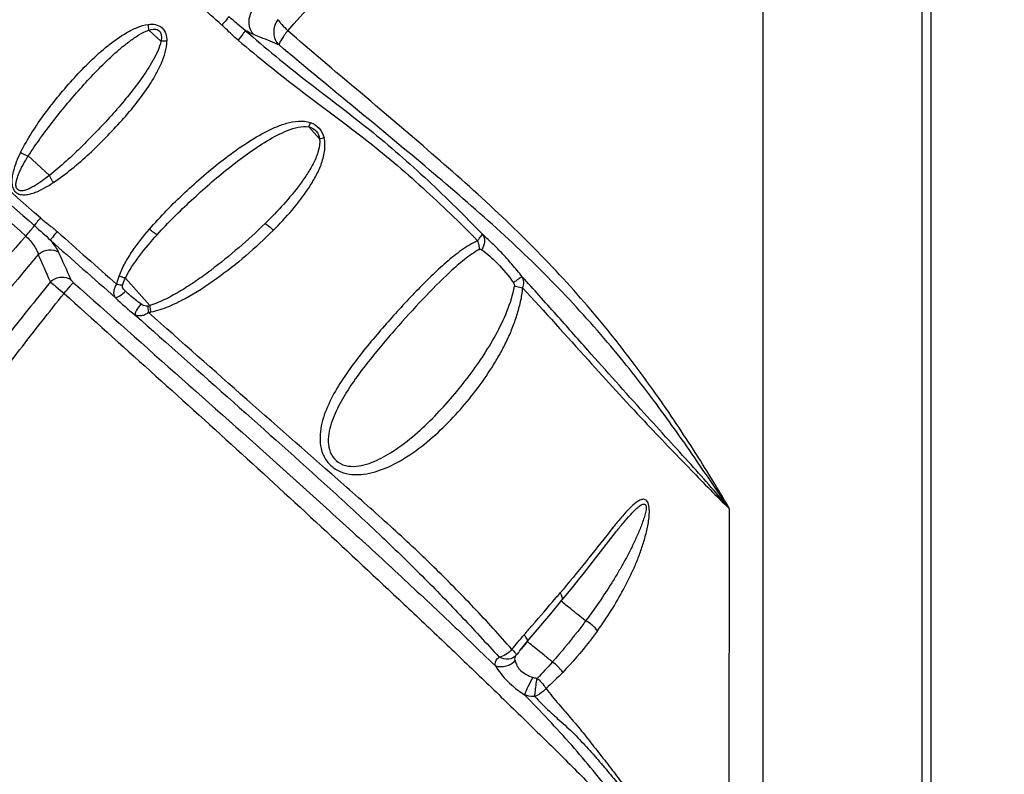
# Model space of a CAD drawing. Units: millimetres. Extents: x 0 to 297, y 0 to 210.
# Drawn here: x 38 to 51, y 85 to 95 of the extents above; entities that cross this region are included whole.
import ezdxf
from ezdxf.enums import TextEntityAlignment as Align

# ---------------------------------------------------------------- set-up
doc = ezdxf.new("R2010")
doc.units = ezdxf.units.MM
doc.header["$LTSCALE"] = 16.335
doc.layers.get('0').update_dxf_attribs({"linetype": 'CONTINUOUS'})
doc.layers.add('DTM_AXIS', color=7, linetype='CONTINUOUS')
doc.styles.get("Standard").update_dxf_attribs({"font": 'cgtime.ttf'})
doc.dimstyles.new('DIMSTYLE_1', dxfattribs={"dimtxt": 2.5, "dimasz": 3.5, "dimexe": 1.5, "dimexo": 1, "dimgap": 1.25, "dimtad": 0, "dimtih": 1, "dimtoh": 1, "dimdec": 0, "dimlfac": 2, "dimtxsty": 'STANDARD', "dimblk": '_FILLED', "dimblk1": '_FILLED', "dimblk2": '_FILLED', "dimcen": 0.09, "dimadec": 0, "dimazin": 0, "dimtfac": 1, "dimtdec": 0, "dimtofl": 0, "dimtmove": 0, "dimatfit": 3, "dimldrblk": '_FILLED', "dimfxl": 1, "dimtolj": 1, "dimarcsym": 0})

# ---------------------------------------------------------------- blocks, each defined once
blk = doc.blocks.new('_FILLED')
at = {"color": 0, "linetype": 'BYBLOCK'}
blk.add_solid([(0, 0), (-1, 0.2143), (-1, -0.2143)], dxfattribs=at)
blk = doc.blocks.new('*D1')
at = {"color": 2, "linetype": 'CONTINUOUS'}
for p, q in [((70.426, 171.592), (14.644, 171.592)), ((16.144, 171.592), (16.144, 124.962)), ((16.144, 73.331), (16.144, 116.212)), ((26.816, 73.331), (14.644, 73.331))]:
    blk.add_line(p, q, dxfattribs=at)
at = {"color": 2, "linetype": 'CONTINUOUS', "xscale": 3.5, "yscale": 3.5, "zscale": 3.5}
for p, rotation in [((16.144, 171.592), 90), ((16.144, 73.331), 270)]:
    blk.add_blockref('_FILLED', p, dxfattribs=dict(at, rotation=rotation))
at = {"color": 2, "linetype": 'CONTINUOUS'}
for s, p, p2 in [('195', (10.58, 121.212), (16.037, 121.212)), ('mm', (16.037, 121.212), (21.708, 121.212)), ('7-5/8"', (11.358, 117.462), (20.93, 117.462))]:
    blk.add_text(s, height=2.5, dxfattribs=at).set_placement(p, p2, align=Align.FIT)

msp = doc.modelspace()

# ---------------------------------------------------------------- linework, layer by layer
at = {"color": 7, "linetype": 'CONTINUOUS'}
for p, q in [((47.628, 73.331), (47.628, 107.884)), ((49.691, 105.871), (49.691, 73.331)), ((49.809, 105.754), (49.809, 73.331))]:
    msp.add_line(p, q, dxfattribs=at)
at = {"layer": 'DTM_AXIS', "color": 7, "linetype": 'CONTINUOUS'}
for p, q in [((39.795, 94.907), (39.638, 95.051)), ((41.857, 93.635), (41.72, 93.79)), ((38.068, 93.413), (38.344, 93.16)), ((39.65, 91.466), (39.333, 91.824)), ((47.185, 82.83), (47.192, 88.819)), ((45.377, 88.087), (45.615, 88.394)), ((45.226, 87.896), (45.303, 87.993)), ((45.303, 87.993), (45.377, 88.087)), ((45.147, 87.797), (45.226, 87.896)), ((45.065, 87.697), (45.147, 87.797)), ((44.865, 87.455), (44.993, 87.609)), ((45.001, 87.618), (44.992, 87.625)), ((44.993, 87.609), (45.065, 87.697)), ((44.586, 87.123), (44.865, 87.455)), ((44.528, 87.053), (44.586, 87.123)), ((44.465, 86.976), (44.49, 87.006)), ((44.465, 86.976), (44.472, 86.985)), ((44.49, 87.006), (44.528, 87.053))]:
    msp.add_line(p, q, dxfattribs=at)
msp.add_lwpolyline([(45.615, 88.394), (45.676, 88.473), (45.706, 88.51), (45.722, 88.529)], dxfattribs=at)
for centre, radius, start, end in [((38.348, 94.951), 1.294, 4.4455, 7.7443), ((39.857, 93.676), 1.233, 89.2946, 92.874), ((42.108, 92.632), 1.033, 100.6603, 104.0556), ((87.299, 49.313), 65.428, 138.84491, 140.28215), ((88.817, 49.322), 66.292, 139.77847, 141.21643), ((11.339, 79.906), 29.511, 23.7136, 24.4685), ((22.039, 84.54), 18.106, 23.6547, 24.889), ((41.097, 93.454), 2.672, 224.9244, 232.1416), ((39.4, 92.295), 0.865, 284.9463, 286.7853), ((39.504, 92.219), 0.853, 278.71, 280.739), ((55.97, 80.292), 13.215, 141.2087, 141.4666), ((52.518, 83.067), 8.786, 140.8071, 141.2138), ((28.827, 101.36), 21.143, 319.6176, 319.8462), ((61.315, 73.334), 21.68, 140.6099, 140.9769), ((55.261, 78.243), 13.886, 141.03, 141.357)]:
    msp.add_arc(centre, radius, start, end, dxfattribs=at)
for points, knots in [([(41.445, 95.043), (42.303, 96.01), (43.585, 97.421), (45.193, 99.284), (45.95, 100.175), (46.305, 100.599)], [0, 0, 0, 0, 0.525252, 0.774913, 1, 1, 1, 1]), ([(40.588, 95.117), (40.391, 95.29), (40.006, 95.646), (39.444, 96.196), (38.888, 96.751), (38.518, 97.122), (38.334, 97.308)], [0, 0, 0, 0, 0.24988, 0.500027, 0.750148, 1, 1, 1, 1]), ([(41.001, 94.993), (40.983, 95.012), (40.953, 95.062), (40.931, 95.177), (40.959, 95.269), (40.993, 95.317)], [0, 0, 0, 0, 0.230744, 0.489197, 1, 1, 1, 1]), ([(40.678, 95.228), (40.667, 95.212), (40.637, 95.174), (40.606, 95.138), (40.588, 95.117)], [0, 0, 0, 0, 0.405972, 1, 1, 1, 1]), ([(40.891, 95.048), (40.856, 95.074), (40.785, 95.133), (40.715, 95.195), (40.678, 95.228)], [0, 0, 0, 0, 0.466155, 1, 1, 1, 1]), ([(41.332, 94.858), (41.313, 94.878), (41.279, 94.927), (41.26, 95.016), (41.273, 95.108), (41.301, 95.163), (41.318, 95.187)], [0, 0, 0, 0, 0.23137, 0.487897, 0.751796, 1, 1, 1, 1]), ([(41.318, 95.187), (41.324, 95.177), (41.339, 95.156), (41.38, 95.107), (41.418, 95.07), (41.445, 95.043)], [0, 0, 0, 0, 0.17036, 0.406522, 1, 1, 1, 1]), ([(37.969, 93.459), (38.014, 93.547), (38.114, 93.72), (38.284, 93.967), (38.469, 94.204), (38.667, 94.432), (38.876, 94.65), (39.1, 94.852), (39.305, 94.999), (39.484, 95.089), (39.58, 95.119), (39.63, 95.125)], [0, 0, 0, 0, 0.124158, 0.248698, 0.373689, 0.499136, 0.624914, 0.750632, 0.87567, 0.937903, 1, 1, 1, 1]), ([(38.068, 93.413), (38.121, 93.492), (38.228, 93.649), (38.399, 93.878), (38.58, 94.099), (38.768, 94.316), (38.963, 94.526), (39.134, 94.694), (39.277, 94.821), (39.389, 94.91), (39.507, 94.99), (39.592, 95.038), (39.638, 95.051)], [0, 0, 0, 0, 0.124538, 0.249148, 0.37405, 0.499166, 0.624476, 0.749851, 0.812554, 0.875119, 0.937601, 1, 1, 1, 1]), ([(39.63, 95.125), (39.661, 95.129), (39.725, 95.13), (39.816, 95.089), (39.865, 95.003), (39.872, 94.94), (39.872, 94.908)], [0, 0, 0, 0, 0.249961, 0.499976, 0.750174, 1, 1, 1, 1]), ([(39.638, 95.051), (39.661, 95.058), (39.707, 95.07), (39.781, 95.05), (39.805, 94.978), (39.8, 94.931), (39.795, 94.907)], [0, 0, 0, 0, 0.265112, 0.498622, 0.734472, 1, 1, 1, 1]), ([(40.798, 94.92), (40.771, 94.943), (40.718, 94.992), (40.65, 95.06), (40.605, 95.101), (40.588, 95.117)], [0, 0, 0, 0, 0.374798, 0.749963, 1, 1, 1, 1]), ([(40.891, 95.048), (40.888, 95.041), (40.878, 95.025), (40.848, 94.981), (40.82, 94.946), (40.798, 94.92)], [0, 0, 0, 0, 0.135156, 0.358536, 1, 1, 1, 1]), ([(41.001, 94.993), (40.993, 94.996), (40.955, 95.011), (40.918, 95.031), (40.891, 95.048)], [0, 0, 0, 0, 0.208903, 1, 1, 1, 1]), ([(40.891, 95.048), (41.022, 94.933), (41.286, 94.709), (41.824, 94.278), (42.375, 93.87), (42.897, 93.434), (43.27, 93.095), (43.629, 92.748), (43.862, 92.512), (43.977, 92.393)], [0, 0, 0, 0, 0.128003, 0.255435, 0.507433, 0.632064, 0.755879, 0.878635, 1, 1, 1, 1]), ([(41.445, 95.043), (41.429, 95.024), (41.4, 94.986), (41.364, 94.933), (41.341, 94.894), (41.333, 94.87), (41.331, 94.862), (41.332, 94.858)], [0, 0, 0, 0, 0.344425, 0.655625, 0.881329, 0.953452, 1, 1, 1, 1]), ([(47.192, 88.819), (47.13, 88.926), (46.996, 89.151), (46.694, 89.639), (46.255, 90.299), (45.646, 91.117), (44.934, 91.938), (44.13, 92.733), (43.258, 93.502), (42.355, 94.267), (41.746, 94.78), (41.445, 95.043)], [0, 0, 0, 0, 0.043452, 0.09216, 0.201658, 0.322405, 0.450411, 0.583533, 0.72021, 0.859155, 1, 1, 1, 1]), ([(39.795, 94.907), (39.787, 94.863), (39.755, 94.776), (39.67, 94.611), (39.539, 94.413), (39.364, 94.185), (39.175, 93.965), (38.978, 93.751), (38.707, 93.476), (38.495, 93.279), (38.344, 93.16)], [0, 0, 0, 0, 0.058501, 0.119135, 0.243057, 0.368708, 0.495321, 0.622291, 0.748995, 1, 1, 1, 1]), ([(38.397, 93.067), (38.479, 93.122), (38.639, 93.243), (38.865, 93.441), (39.081, 93.653), (39.288, 93.874), (39.484, 94.106), (39.633, 94.311), (39.736, 94.483), (39.803, 94.618), (39.854, 94.759), (39.873, 94.858), (39.872, 94.908)], [0, 0, 0, 0, 0.12371, 0.248342, 0.373769, 0.499739, 0.62583, 0.751384, 0.81381, 0.876015, 0.937994, 1, 1, 1, 1]), ([(40.798, 94.92), (41.063, 94.697), (41.601, 94.265), (42.295, 93.76), (42.824, 93.332), (43.324, 92.891), (43.682, 92.545), (43.914, 92.31)], [0, 0, 0, 0, 0.255372, 0.508059, 0.632926, 0.756771, 1, 1, 1, 1]), ([(41.001, 94.993), (41.03, 94.982), (41.142, 94.941), (41.252, 94.895), (41.332, 94.858)], [0, 0, 0, 0, 0.262298, 1, 1, 1, 1]), ([(47.192, 88.819), (47.049, 89.024), (46.742, 89.486), (46.225, 90.218), (45.6, 91.011), (44.872, 91.81), (44.052, 92.582), (43.17, 93.334), (42.257, 94.089), (41.639, 94.596), (41.332, 94.858)], [0, 0, 0, 0, 0.088245, 0.1968, 0.317661, 0.446155, 0.57973, 0.716743, 0.856773, 1, 1, 1, 1]), ([(38.227, 92.606), (37.828, 92.957), (37.236, 93.486), (36.469, 94.21), (36.091, 94.572), (35.904, 94.754)], [0, 0, 0, 0, 0.503502, 0.752833, 1, 1, 1, 1]), ([(35.837, 94.636), (36.211, 94.276), (36.97, 93.554), (37.752, 92.857), (38.149, 92.506)], [0, 0, 0, 0, 0.49506, 1, 1, 1, 1]), ([(35.77, 94.496), (36.137, 94.14), (36.884, 93.423), (37.648, 92.724), (38.036, 92.371)], [0, 0, 0, 0, 0.493486, 1, 1, 1, 1]), ([(39.646, 92.46), (39.789, 92.627), (40.021, 92.864), (40.349, 93.158), (40.603, 93.366), (40.864, 93.557), (41.092, 93.697), (41.281, 93.788), (41.428, 93.842), (41.582, 93.873), (41.689, 93.865), (41.738, 93.848)], [0, 0, 0, 0, 0.255328, 0.38334, 0.510384, 0.635579, 0.758548, 0.819226, 0.879454, 0.939462, 1, 1, 1, 1]), ([(39.745, 92.387), (39.887, 92.544), (40.113, 92.768), (40.427, 93.05), (40.669, 93.253), (40.917, 93.442), (41.171, 93.612), (41.393, 93.731), (41.577, 93.792), (41.675, 93.8), (41.72, 93.79)], [0, 0, 0, 0, 0.257, 0.385716, 0.51354, 0.639874, 0.764172, 0.885376, 0.943997, 1, 1, 1, 1]), ([(41.72, 93.79), (41.725, 93.804), (41.731, 93.824), (41.737, 93.844), (41.738, 93.848)], [0, 0, 0, 0, 0.756111, 1, 1, 1, 1]), ([(41.72, 93.79), (41.755, 93.782), (41.826, 93.746), (41.852, 93.671), (41.857, 93.635)], [0, 0, 0, 0, 0.494285, 1, 1, 1, 1]), ([(41.738, 93.848), (41.782, 93.834), (41.865, 93.782), (41.906, 93.693), (41.917, 93.648)], [0, 0, 0, 0, 0.495506, 1, 1, 1, 1]), ([(41.857, 93.635), (41.864, 93.583), (41.848, 93.474), (41.785, 93.325), (41.702, 93.182), (41.574, 92.998), (41.391, 92.779), (41.233, 92.615), (41.151, 92.535)], [0, 0, 0, 0, 0.117464, 0.238872, 0.362566, 0.487858, 0.741882, 1, 1, 1, 1]), ([(41.256, 92.445), (41.341, 92.529), (41.504, 92.703), (41.685, 92.938), (41.807, 93.139), (41.882, 93.298), (41.922, 93.44), (41.93, 93.558), (41.925, 93.619), (41.917, 93.648)], [0, 0, 0, 0, 0.25369, 0.502985, 0.626464, 0.74967, 0.873521, 0.936338, 1, 1, 1, 1]), ([(37.969, 93.459), (37.949, 93.418), (37.911, 93.335), (37.875, 93.227), (37.857, 93.138), (37.853, 93.07), (37.862, 93.001), (37.899, 92.939), (37.963, 92.908), (38.031, 92.906), (38.097, 92.918), (38.182, 92.946), (38.283, 92.995), (38.359, 93.042), (38.397, 93.067)], [0, 0, 0, 0, 0.125518, 0.251077, 0.314026, 0.37717, 0.440552, 0.503807, 0.566382, 0.628458, 0.690279, 0.752062, 0.875784, 1, 1, 1, 1]), ([(38.344, 93.16), (38.311, 93.134), (38.261, 93.096), (38.193, 93.048), (38.14, 93.016), (38.087, 92.988), (38.033, 92.966), (37.98, 92.954), (37.925, 92.969), (37.906, 93.023), (37.912, 93.077), (37.927, 93.135), (37.949, 93.192), (37.975, 93.248), (38.014, 93.322), (38.046, 93.377), (38.068, 93.413)], [0, 0, 0, 0, 0.132658, 0.19826, 0.263056, 0.326712, 0.388396, 0.446232, 0.497424, 0.549462, 0.608418, 0.670987, 0.73533, 0.800673, 0.866709, 1, 1, 1, 1]), ([(37.969, 93.459), (37.977, 93.454), (38.01, 93.438), (38.043, 93.423), (38.068, 93.413)], [0, 0, 0, 0, 0.253811, 1, 1, 1, 1]), ([(38.397, 93.067), (38.392, 93.075), (38.373, 93.105), (38.355, 93.136), (38.344, 93.16)], [0, 0, 0, 0, 0.265559, 1, 1, 1, 1]), ([(38.227, 92.606), (38.211, 92.587), (38.184, 92.554), (38.158, 92.521), (38.149, 92.506)], [0, 0, 0, 0, 0.591484, 1, 1, 1, 1]), ([(38.227, 92.606), (38.262, 92.575), (38.337, 92.518), (38.411, 92.459), (38.446, 92.429)], [0, 0, 0, 0, 0.499855, 1, 1, 1, 1]), ([(38.036, 92.371), (38.059, 92.396), (38.097, 92.44), (38.134, 92.486), (38.149, 92.506)], [0, 0, 0, 0, 0.570539, 1, 1, 1, 1]), ([(38.149, 92.506), (38.186, 92.473), (38.256, 92.411), (38.326, 92.348), (38.357, 92.316)], [0, 0, 0, 0, 0.526481, 1, 1, 1, 1]), ([(41.151, 92.535), (41.04, 92.426), (40.809, 92.215), (40.507, 91.969), (40.255, 91.786), (40.061, 91.66), (39.861, 91.548), (39.722, 91.488), (39.65, 91.467)], [0, 0, 0, 0, 0.251806, 0.504451, 0.630219, 0.75507, 0.878653, 1, 1, 1, 1]), ([(41.151, 92.535), (41.168, 92.524), (41.204, 92.495), (41.238, 92.463), (41.256, 92.445)], [0, 0, 0, 0, 0.433776, 1, 1, 1, 1]), ([(38.036, 92.371), (38.077, 92.333), (38.131, 92.273), (38.18, 92.188), (38.196, 92.148), (38.199, 92.13)], [0, 0, 0, 0, 0.568009, 0.806926, 1, 1, 1, 1]), ([(38.446, 92.429), (38.426, 92.405), (38.399, 92.374), (38.37, 92.336), (38.36, 92.322), (38.357, 92.316)], [0, 0, 0, 0, 0.644485, 0.868172, 1, 1, 1, 1]), ([(39.251, 91.849), (39.271, 91.906), (39.324, 92.016), (39.452, 92.223), (39.566, 92.367), (39.646, 92.46)], [0, 0, 0, 0, 0.248276, 0.49774, 1, 1, 1, 1]), ([(39.333, 91.824), (39.383, 91.927), (39.516, 92.122), (39.666, 92.3), (39.745, 92.387)], [0, 0, 0, 0, 0.494293, 1, 1, 1, 1]), ([(39.745, 92.387), (39.73, 92.396), (39.696, 92.42), (39.663, 92.445), (39.646, 92.46)], [0, 0, 0, 0, 0.436192, 1, 1, 1, 1]), ([(41.256, 92.445), (41.141, 92.331), (40.903, 92.11), (40.522, 91.808), (40.183, 91.586), (39.894, 91.446), (39.742, 91.394), (39.663, 91.38)], [0, 0, 0, 0, 0.25107, 0.503031, 0.752789, 0.876622, 1, 1, 1, 1]), ([(43.914, 92.31), (43.922, 92.321), (43.943, 92.348), (43.965, 92.376), (43.977, 92.393)], [0, 0, 0, 0, 0.386331, 1, 1, 1, 1]), ([(43.977, 92.393), (43.996, 92.367), (44.009, 92.312), (43.994, 92.243), (43.978, 92.208), (43.967, 92.192)], [0, 0, 0, 0, 0.460486, 0.728002, 1, 1, 1, 1]), ([(44.494, 91.84), (44.451, 91.895), (44.363, 92.002), (44.229, 92.151), (44.1, 92.281), (44.016, 92.358), (43.977, 92.393)], [0, 0, 0, 0, 0.278858, 0.5477, 0.79288, 1, 1, 1, 1]), ([(38.357, 92.316), (38.38, 92.289), (38.419, 92.239), (38.452, 92.185), (38.463, 92.16)], [0, 0, 0, 0, 0.561633, 1, 1, 1, 1]), ([(43.914, 92.31), (43.841, 92.275), (43.699, 92.189), (43.501, 92.028), (43.307, 91.847), (43.044, 91.582), (42.785, 91.299), (42.529, 91.001), (42.34, 90.766), (42.161, 90.518), (42.004, 90.257), (41.905, 90.022), (41.864, 89.826), (41.861, 89.676), (41.894, 89.53), (41.973, 89.402), (42.095, 89.311), (42.241, 89.266), (42.394, 89.263), (42.594, 89.298), (42.736, 89.356), (42.826, 89.402)], [0, 0, 0, 0, 0.052065, 0.107197, 0.164838, 0.224487, 0.348923, 0.413372, 0.478912, 0.545047, 0.611115, 0.676442, 0.708737, 0.740757, 0.772581, 0.804428, 0.836585, 0.869087, 0.901818, 0.934614, 1, 1, 1, 1]), ([(43.914, 92.31), (43.917, 92.3), (43.929, 92.263), (43.935, 92.223), (43.933, 92.195)], [0, 0, 0, 0, 0.268754, 1, 1, 1, 1]), ([(38.199, 92.129), (38.234, 92.163), (38.325, 92.206), (38.426, 92.186), (38.463, 92.16)], [0, 0, 0, 0, 0.515964, 1, 1, 1, 1]), ([(43.933, 92.195), (43.865, 92.157), (43.736, 92.065), (43.49, 91.85), (43.193, 91.545), (42.9, 91.223), (42.667, 90.951), (42.492, 90.738), (42.324, 90.516), (42.169, 90.282), (42.06, 90.074), (41.997, 89.899), (41.969, 89.762), (41.971, 89.624), (42.019, 89.492), (42.127, 89.398), (42.264, 89.366), (42.402, 89.38), (42.535, 89.421), (42.661, 89.478), (42.741, 89.524), (42.78, 89.549)], [0, 0, 0, 0, 0.054208, 0.110861, 0.229302, 0.352952, 0.416493, 0.481031, 0.546338, 0.612055, 0.677723, 0.710409, 0.742871, 0.775013, 0.806821, 0.83853, 0.870584, 0.902907, 0.935307, 0.967688, 1, 1, 1, 1]), ([(43.933, 92.195), (43.938, 92.198), (43.951, 92.201), (43.962, 92.195), (43.967, 92.192)], [0, 0, 0, 0, 0.487376, 1, 1, 1, 1]), ([(43.967, 92.192), (44.04, 92.141), (44.188, 92.006), (44.317, 91.853), (44.38, 91.763)], [0, 0, 0, 0, 0.446718, 1, 1, 1, 1]), ([(38.358, 91.775), (38.395, 91.81), (38.488, 91.853), (38.588, 91.829), (38.624, 91.804)], [0, 0, 0, 0, 0.53892, 1, 1, 1, 1]), ([(39.333, 91.824), (39.327, 91.825), (39.299, 91.832), (39.271, 91.841), (39.251, 91.849)], [0, 0, 0, 0, 0.231337, 1, 1, 1, 1]), ([(44.494, 91.84), (44.489, 91.838), (44.476, 91.83), (44.451, 91.815), (44.418, 91.791), (44.393, 91.773), (44.38, 91.763)], [0, 0, 0, 0, 0.114356, 0.333394, 0.642259, 1, 1, 1, 1]), ([(47.192, 88.819), (47.115, 88.915), (46.948, 89.108), (46.682, 89.405), (46.39, 89.726), (45.939, 90.22), (45.453, 90.767), (44.927, 91.359), (44.643, 91.677), (44.494, 91.84)], [0, 0, 0, 0, 0.090811, 0.188781, 0.295472, 0.412604, 0.68401, 0.837222, 1, 1, 1, 1]), ([(44.499, 91.696), (44.509, 91.72), (44.52, 91.77), (44.506, 91.82), (44.494, 91.84)], [0, 0, 0, 0, 0.525821, 1, 1, 1, 1]), ([(38.358, 91.775), (38.159, 91.53), (37.766, 91.039), (37.193, 90.289), (36.644, 89.527), (35.935, 88.51), (35.234, 87.502), (34.484, 86.545), (33.9, 85.863), (33.294, 85.215), (32.78, 84.696), (32.379, 84.286), (32.089, 83.985), (31.809, 83.689), (31.461, 83.312), (31.077, 82.85), (30.688, 82.317), (30.37, 81.85), (30.182, 81.562), (30.106, 81.43)], [0, 0, 0, 0, 0.071247, 0.142436, 0.213406, 0.283907, 0.422892, 0.491264, 0.55895, 0.625969, 0.691942, 0.724208, 0.755787, 0.786534, 0.816297, 0.872053, 0.922269, 0.965582, 1, 1, 1, 1]), ([(38.358, 91.775), (38.382, 91.753), (38.441, 91.703), (38.5, 91.653), (38.534, 91.624)], [0, 0, 0, 0, 0.417452, 1, 1, 1, 1]), ([(38.534, 91.624), (38.562, 91.655), (38.598, 91.697), (38.637, 91.745), (38.65, 91.762), (38.654, 91.768)], [0, 0, 0, 0, 0.667951, 0.883595, 1, 1, 1, 1]), ([(38.654, 91.768), (38.65, 91.771), (38.639, 91.782), (38.628, 91.794), (38.624, 91.804)], [0, 0, 0, 0, 0.300391, 1, 1, 1, 1]), ([(38.654, 91.768), (39.124, 91.349), (40.065, 90.515), (41.237, 89.473), (42.16, 88.638), (42.837, 88.016), (43.499, 87.397), (43.932, 86.983), (44.145, 86.775)], [0, 0, 0, 0, 0.254685, 0.50836, 0.633754, 0.757645, 0.879862, 1, 1, 1, 1]), ([(39.205, 91.567), (39.197, 91.579), (39.188, 91.598), (39.183, 91.625), (39.186, 91.655), (39.192, 91.696), (39.209, 91.727), (39.221, 91.741)], [0, 0, 0, 0, 0.22082, 0.331178, 0.44614, 0.706058, 1, 1, 1, 1]), ([(39.295, 91.729), (39.289, 91.73), (39.264, 91.733), (39.239, 91.737), (39.221, 91.741)], [0, 0, 0, 0, 0.241255, 1, 1, 1, 1]), ([(39.332, 91.654), (39.324, 91.662), (39.309, 91.678), (39.293, 91.703), (39.293, 91.722), (39.295, 91.729)], [0, 0, 0, 0, 0.37735, 0.748491, 1, 1, 1, 1]), ([(42.78, 89.549), (42.881, 89.611), (43.07, 89.753), (43.411, 90.071), (43.787, 90.507), (44.106, 90.98), (44.303, 91.389), (44.373, 91.606), (44.394, 91.718)], [0, 0, 0, 0, 0.128877, 0.256456, 0.507222, 0.753197, 0.875747, 1, 1, 1, 1]), ([(44.394, 91.718), (44.403, 91.717), (44.439, 91.712), (44.474, 91.705), (44.499, 91.696)], [0, 0, 0, 0, 0.26394, 1, 1, 1, 1]), ([(30.106, 81.43), (30.144, 81.485), (30.225, 81.606), (30.362, 81.796), (30.528, 82.003), (30.793, 82.314), (31.18, 82.737), (31.699, 83.276), (32.272, 83.85), (33.085, 84.661), (33.913, 85.499), (34.698, 86.401), (35.264, 87.115), (35.805, 87.857), (36.331, 88.617), (36.856, 89.383), (37.395, 90.143), (37.954, 90.891), (38.34, 91.38), (38.534, 91.624)], [0, 0, 0, 0, 0.015164, 0.032973, 0.052937, 0.075065, 0.125532, 0.182684, 0.244396, 0.309007, 0.442695, 0.510782, 0.579515, 0.648832, 0.718597, 0.788681, 0.858988, 0.929445, 1, 1, 1, 1]), ([(38.534, 91.624), (39.283, 90.949), (40.405, 89.944), (41.875, 88.593), (42.774, 87.752), (43.48, 87.085), (43.997, 86.589), (44.502, 86.099), (44.992, 85.619), (45.46, 85.15), (45.894, 84.684), (46.281, 84.217), (46.515, 83.899), (46.622, 83.74)], [0, 0, 0, 0, 0.26744, 0.399567, 0.529632, 0.593811, 0.657265, 0.719644, 0.780441, 0.839143, 0.89545, 0.949165, 1, 1, 1, 1]), ([(39.205, 91.567), (39.213, 91.568), (39.232, 91.575), (39.276, 91.602), (39.31, 91.631), (39.332, 91.654)], [0, 0, 0, 0, 0.149028, 0.384619, 1, 1, 1, 1]), ([(39.534, 91.487), (39.517, 91.5), (39.446, 91.552), (39.379, 91.609), (39.332, 91.654)], [0, 0, 0, 0, 0.248644, 1, 1, 1, 1]), ([(42.826, 89.402), (42.938, 89.459), (43.151, 89.597), (43.436, 89.842), (43.692, 90.11), (43.922, 90.393), (44.092, 90.643), (44.213, 90.849), (44.296, 91.007), (44.367, 91.171), (44.417, 91.312), (44.451, 91.427), (44.482, 91.544), (44.497, 91.635), (44.499, 91.696)], [0, 0, 0, 0, 0.129645, 0.257804, 0.384206, 0.508817, 0.631814, 0.692877, 0.753763, 0.814591, 0.875655, 0.906387, 0.937296, 1, 1, 1, 1]), ([(44.499, 91.696), (44.786, 91.386), (45.309, 90.803), (46.033, 90.006), (46.651, 89.365), (47.02, 88.984), (47.192, 88.819)], [0, 0, 0, 0, 0.321797, 0.596381, 0.819283, 1, 1, 1, 1]), ([(39.534, 91.487), (39.513, 91.461), (39.486, 91.423), (39.463, 91.374), (39.456, 91.353), (39.457, 91.345)], [0, 0, 0, 0, 0.6151, 0.852491, 1, 1, 1, 1]), ([(39.623, 91.459), (39.617, 91.457), (39.584, 91.456), (39.555, 91.473), (39.534, 91.487)], [0, 0, 0, 0, 0.211897, 1, 1, 1, 1]), ([(39.623, 91.459), (39.623, 91.452), (39.626, 91.424), (39.63, 91.396), (39.633, 91.375)], [0, 0, 0, 0, 0.230643, 1, 1, 1, 1]), ([(39.65, 91.466), (39.65, 91.46), (39.654, 91.431), (39.658, 91.402), (39.663, 91.38)], [0, 0, 0, 0, 0.239961, 1, 1, 1, 1]), ([(39.633, 91.375), (39.619, 91.364), (39.589, 91.346), (39.542, 91.33), (39.497, 91.329), (39.469, 91.338), (39.457, 91.345)], [0, 0, 0, 0, 0.291966, 0.549393, 0.778367, 1, 1, 1, 1]), ([(39.457, 91.345), (39.885, 90.966), (40.734, 90.213), (41.784, 89.277), (42.59, 88.534), (43.155, 87.989), (43.687, 87.442), (44.027, 87.073), (44.194, 86.889)], [0, 0, 0, 0, 0.26356, 0.52315, 0.648523, 0.768794, 0.885232, 1, 1, 1, 1]), ([(44.36, 86.992), (44.199, 87.175), (43.867, 87.538), (43.341, 88.074), (42.773, 88.604), (41.956, 89.325), (40.904, 90.248), (40.059, 90.998), (39.633, 91.375)], [0, 0, 0, 0, 0.113366, 0.228839, 0.348939, 0.47474, 0.73544, 1, 1, 1, 1]), ([(45.722, 88.529), (45.751, 88.566), (45.809, 88.637), (45.883, 88.722), (45.942, 88.786), (45.979, 88.822), (46.008, 88.847), (46.029, 88.864), (46.05, 88.876), (46.07, 88.884), (46.091, 88.883), (46.105, 88.864), (46.107, 88.838), (46.105, 88.807), (46.098, 88.773), (46.086, 88.726), (46.067, 88.666), (46.041, 88.595), (46.013, 88.525), (45.982, 88.455), (45.94, 88.364), (45.885, 88.251), (45.813, 88.118), (45.739, 87.987), (45.634, 87.815), (45.496, 87.605), (45.379, 87.442), (45.319, 87.361)], [0, 0, 0, 0, 0.062124, 0.12195, 0.150507, 0.177608, 0.190366, 0.202349, 0.213286, 0.222783, 0.230708, 0.23912, 0.250855, 0.26518, 0.280773, 0.29695, 0.330112, 0.363735, 0.397428, 0.431111, 0.46475, 0.531841, 0.598733, 0.665502, 0.732232, 0.865847, 1, 1, 1, 1]), ([(45.473, 87.234), (45.535, 87.319), (45.654, 87.494), (45.787, 87.721), (45.884, 87.909), (45.951, 88.054), (46.012, 88.203), (46.057, 88.331), (46.089, 88.437), (46.11, 88.518), (46.128, 88.601), (46.142, 88.687), (46.15, 88.773), (46.147, 88.844), (46.134, 88.895), (46.118, 88.924), (46.096, 88.941), (46.071, 88.945), (46.047, 88.942), (46.015, 88.929), (45.959, 88.893), (45.884, 88.822), (45.796, 88.725), (45.738, 88.655), (45.709, 88.619)], [0, 0, 0, 0, 0.131791, 0.263254, 0.329223, 0.395603, 0.462645, 0.530676, 0.565197, 0.600143, 0.635588, 0.67159, 0.708052, 0.743771, 0.759878, 0.773305, 0.784087, 0.793745, 0.803529, 0.813878, 0.836357, 0.886756, 0.941863, 1, 1, 1, 1]), ([(45.633, 88.524), (45.529, 88.394), (45.318, 88.124), (45.1, 87.86), (44.987, 87.726)], [0, 0, 0, 0, 0.487119, 1, 1, 1, 1]), ([(44.518, 87.18), (44.553, 87.221), (44.691, 87.381), (44.83, 87.541), (44.932, 87.661)], [0, 0, 0, 0, 0.253624, 1, 1, 1, 1]), ([(45.011, 87.631), (45.015, 87.636), (45.02, 87.649), (45.016, 87.671), (45.005, 87.698), (44.994, 87.716), (44.987, 87.726)], [0, 0, 0, 0, 0.164474, 0.379575, 0.662266, 1, 1, 1, 1]), ([(45.319, 87.361), (45.254, 87.413), (45.148, 87.499), (45.042, 87.584), (45.001, 87.618)], [0, 0, 0, 0, 0.607428, 1, 1, 1, 1]), ([(45.319, 87.361), (45.285, 87.315), (45.146, 87.133), (45.001, 86.956), (44.887, 86.827)], [0, 0, 0, 0, 0.249011, 1, 1, 1, 1]), ([(45.473, 87.234), (45.454, 87.261), (45.406, 87.309), (45.349, 87.346), (45.319, 87.361)], [0, 0, 0, 0, 0.49382, 1, 1, 1, 1]), ([(45.473, 87.234), (45.439, 87.187), (45.298, 86.999), (45.145, 86.82), (45.022, 86.692)], [0, 0, 0, 0, 0.247908, 1, 1, 1, 1]), ([(44.562, 87.094), (44.565, 87.097), (44.566, 87.11), (44.557, 87.129), (44.541, 87.153), (44.526, 87.171), (44.518, 87.18)], [0, 0, 0, 0, 0.123237, 0.32745, 0.627988, 1, 1, 1, 1]), ([(44.887, 86.827), (44.851, 86.857), (44.779, 86.915), (44.682, 86.993), (44.613, 87.05), (44.575, 87.079), (44.564, 87.089), (44.56, 87.092)], [0, 0, 0, 0, 0.333038, 0.656237, 0.89431, 0.966048, 1, 1, 1, 1]), ([(44.361, 86.992), (44.337, 86.966), (44.286, 86.923), (44.224, 86.895), (44.194, 86.889)], [0, 0, 0, 0, 0.531602, 1, 1, 1, 1]), ([(44.36, 86.992), (44.369, 86.983), (44.385, 86.968), (44.403, 86.945), (44.414, 86.929), (44.417, 86.917), (44.416, 86.914)], [0, 0, 0, 0, 0.37901, 0.68435, 0.889662, 1, 1, 1, 1]), ([(44.145, 86.775), (44.141, 86.796), (44.142, 86.843), (44.175, 86.875), (44.194, 86.889)], [0, 0, 0, 0, 0.48373, 1, 1, 1, 1]), ([(44.403, 86.845), (44.374, 86.809), (44.288, 86.757), (44.189, 86.759), (44.145, 86.775)], [0, 0, 0, 0, 0.500353, 1, 1, 1, 1]), ([(44.416, 86.914), (44.392, 86.886), (44.313, 86.849), (44.231, 86.869), (44.194, 86.889)], [0, 0, 0, 0, 0.460892, 1, 1, 1, 1]), ([(44.403, 86.845), (44.4, 86.856), (44.397, 86.881), (44.408, 86.904), (44.416, 86.914)], [0, 0, 0, 0, 0.480221, 1, 1, 1, 1]), ([(44.403, 86.845), (44.408, 86.823), (44.421, 86.789), (44.445, 86.746), (44.483, 86.703), (44.546, 86.662), (44.602, 86.637), (44.631, 86.627)], [0, 0, 0, 0, 0.204447, 0.323808, 0.450449, 0.718998, 1, 1, 1, 1]), ([(44.145, 86.775), (44.19, 86.704), (44.301, 86.561), (44.445, 86.454), (44.522, 86.4)], [0, 0, 0, 0, 0.474627, 1, 1, 1, 1]), ([(45.022, 86.692), (45.005, 86.719), (44.963, 86.768), (44.914, 86.809), (44.887, 86.827)], [0, 0, 0, 0, 0.492174, 1, 1, 1, 1]), ([(44.631, 86.627), (44.609, 86.586), (44.571, 86.511), (44.536, 86.435), (44.522, 86.4)], [0, 0, 0, 0, 0.555582, 1, 1, 1, 1]), ([(44.657, 86.379), (44.659, 86.396), (44.663, 86.445), (44.674, 86.523), (44.683, 86.584), (44.69, 86.614)], [0, 0, 0, 0, 0.218778, 0.610921, 1, 1, 1, 1]), ([(44.69, 86.614), (44.698, 86.608), (44.729, 86.579), (44.757, 86.548), (44.777, 86.522)], [0, 0, 0, 0, 0.238343, 1, 1, 1, 1]), ([(44.804, 86.482), (44.794, 86.47), (44.752, 86.428), (44.699, 86.394), (44.657, 86.379)], [0, 0, 0, 0, 0.254402, 1, 1, 1, 1]), ([(44.777, 86.522), (44.779, 86.519), (44.789, 86.506), (44.798, 86.492), (44.804, 86.482)], [0, 0, 0, 0, 0.261839, 1, 1, 1, 1]), ([(44.804, 86.482), (44.857, 86.412), (44.968, 86.276), (45.113, 86.112), (45.226, 85.979), (45.334, 85.844), (45.467, 85.674), (45.626, 85.472), (45.83, 85.202), (46.075, 84.865), (46.35, 84.455), (46.6, 84.042), (46.823, 83.629), (46.958, 83.351), (47.02, 83.213)], [0, 0, 0, 0, 0.066797, 0.132743, 0.165592, 0.19846, 0.263915, 0.328767, 0.393108, 0.520051, 0.644489, 0.76626, 0.885013, 1, 1, 1, 1]), ([(46.624, 83.738), (46.478, 83.958), (46.178, 84.412), (45.69, 85.086), (45.138, 85.758), (44.733, 86.186), (44.522, 86.4)], [0, 0, 0, 0, 0.233307, 0.479991, 0.734742, 1, 1, 1, 1]), ([(44.657, 86.379), (44.623, 86.375), (44.576, 86.381), (44.533, 86.396), (44.522, 86.4)], [0, 0, 0, 0, 0.744604, 1, 1, 1, 1]), ([(44.657, 86.379), (44.718, 86.312), (44.815, 86.215), (44.95, 86.093), (45.052, 86.004), (45.149, 85.913), (45.241, 85.818), (45.329, 85.722), (45.445, 85.594), (45.585, 85.432), (45.799, 85.171), (46.053, 84.842), (46.335, 84.439), (46.59, 84.033), (46.817, 83.626), (46.954, 83.351), (47.018, 83.215)], [0, 0, 0, 0, 0.068794, 0.103224, 0.137255, 0.170776, 0.203867, 0.23669, 0.269327, 0.334079, 0.398184, 0.524429, 0.648006, 0.768814, 0.886439, 1, 1, 1, 1])]:
    msp.add_open_spline(points, degree=3, knots=knots, dxfattribs=at)
for points in [[(38.446, 92.429), (38.705, 92.199), (38.962, 91.97), (39.221, 91.741)], [(38.357, 92.316), (38.64, 92.066), (38.922, 91.817), (39.205, 91.567)], [(39.221, 91.741), (39.228, 91.778), (39.238, 91.814), (39.251, 91.849)], [(39.295, 91.729), (39.305, 91.762), (39.318, 91.793), (39.333, 91.824)], [(44.38, 91.763), (44.389, 91.75), (44.396, 91.734), (44.394, 91.718)], [(44.36, 86.992), (44.412, 87.055), (44.465, 87.118), (44.518, 87.18)], [(44.887, 86.827), (44.823, 86.755), (44.758, 86.683), (44.69, 86.614)], [(44.69, 86.614), (44.67, 86.614), (44.65, 86.619), (44.631, 86.627)], [(45.022, 86.692), (44.952, 86.62), (44.879, 86.549), (44.804, 86.482)]]:
    msp.add_open_spline(points, degree=3, dxfattribs=at)

# ---------------------------------------------------------------- dimensions: what is measured, and where the dimension line sits
at = {"color": 2, "linetype": 'CONTINUOUS'}
dim = msp.add_linear_dim(base=(16.144, 73.331), p1=(71.426, 171.592), p2=(27.816, 73.331), angle=270, text='<>mm\\P7-5/8"', dimstyle='DIMSTYLE_1', dxfattribs=at)
dim.commit()
dim.dimension.update_dxf_attribs({"geometry": '*D1', "text_midpoint": (16.144, 120.587), "dimtype": 160})

doc.saveas('drawing.dxf')
